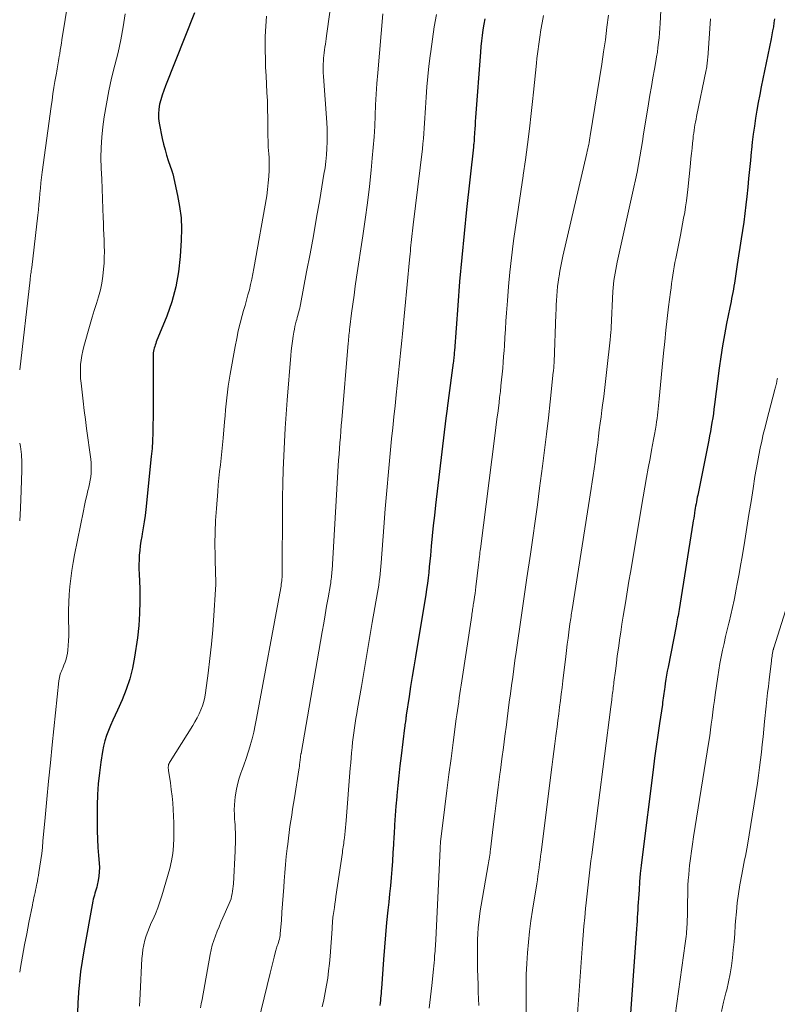
# Model space of a CAD drawing. Units: feet. Extents: x 1905000 to 1910026, y 510000 to 515000.
# Drawn here: x 1905000 to 1905124, y 511799 to 511960 of the extents above; entities that cross this region are included whole.
import ezdxf

# ---------------------------------------------------------------- set-up
doc = ezdxf.new("R2010")
doc.units = ezdxf.units.FT
doc.header["$LTSCALE"] = 100
doc.header["$MEASUREMENT"] = 0
doc.layers.add('CONTOUR INDEX', color=32, linetype='Continuous', lineweight=25)
doc.layers.add('CONTOUR INTERMEDIATE', color=40, linetype='Continuous', lineweight=15)

msp = doc.modelspace()

# ---------------------------------------------------------------- linework, layer by layer
at = {"layer": 'CONTOUR INDEX', "flags": 128}
for points, elevation in [([(1905028.57, 511961.38), (1905023.83, 511949.45), (1905023.55, 511948.71), (1905023.29, 511947.96), (1905023.06, 511947.2), (1905022.85, 511946.44), (1905022.71, 511945.67), (1905022.64, 511944.89), (1905022.67, 511944.12), (1905022.78, 511943.34), (1905023.29, 511940.84), (1905023.5, 511939.93), (1905023.73, 511939.02), (1905023.99, 511938.13), (1905024.27, 511937.24), (1905024.83, 511935.6), (1905024.85, 511935.54), (1905024.88, 511935.47), (1905024.9, 511935.4), (1905024.92, 511935.33), (1905024.94, 511935.27), (1905024.96, 511935.2), (1905024.98, 511935.13), (1905025, 511935.06), (1905025.79, 511931.57), (1905026.12, 511929.75), (1905026.34, 511927.92), (1905026.41, 511926.08), (1905026.38, 511924.23), (1905026.22, 511921.58), (1905025.95, 511919.08), (1905025.51, 511916.61), (1905024.84, 511914.2), (1905024.01, 511911.82), (1905022.31, 511907.62), (1905022.21, 511907.37), (1905022.12, 511907.12), (1905022.04, 511906.88), (1905021.96, 511906.62), (1905021.9, 511906.37), (1905021.85, 511906.11), (1905021.82, 511905.85), (1905021.81, 511905.59), (1905021.78, 511899.18), (1905021.77, 511897.9), (1905021.77, 511896.62), (1905021.77, 511895.33), (1905021.76, 511894.05), (1905021.74, 511892.76), (1905021.69, 511891.48), (1905021.61, 511890.2), (1905021.49, 511888.92), (1905020.59, 511880.23), (1905020.48, 511879.24), (1905020.34, 511878.25), (1905020.18, 511877.26), (1905020.01, 511876.28), (1905019.92, 511875.81), (1905019.79, 511875.06), (1905019.68, 511874.31), (1905019.6, 511873.55), (1905019.53, 511872.79), (1905019.5, 511872.02), (1905019.47, 511871.26), (1905019.48, 511870.5), (1905019.5, 511869.74), (1905019.6, 511867.26), (1905019.63, 511865.27), (1905019.58, 511863.27), (1905019.43, 511861.29), (1905019.21, 511859.3), (1905018.77, 511856.14), (1905018.43, 511854.34), (1905018, 511852.57), (1905017.41, 511850.85), (1905016.73, 511849.16), (1905015.95, 511847.45), (1905015.57, 511846.63), (1905015.21, 511845.81), (1905014.85, 511844.98), (1905014.5, 511844.15), (1905014.19, 511843.31), (1905013.91, 511842.46), (1905013.7, 511841.59), (1905013.53, 511840.71), (1905013.25, 511838.97), (1905013.02, 511837.21), (1905012.83, 511835.44), (1905012.72, 511833.67), (1905012.67, 511831.89), (1905012.65, 511829.06), (1905012.66, 511827.72), (1905012.69, 511826.38), (1905012.77, 511825.04), (1905012.87, 511823.7), (1905012.97, 511822.46), (1905013.01, 511821.75), (1905013, 511821.04), (1905012.92, 511820.33), (1905012.81, 511819.63), (1905012.65, 511818.89), (1905012.58, 511818.56), (1905012.49, 511818.22), (1905012.39, 511817.89), (1905012.29, 511817.57), (1905012.19, 511817.24), (1905012.09, 511816.91), (1905012.01, 511816.57), (1905011.94, 511816.24), (1905010.46, 511808.14), (1905010.18, 511806.46), (1905009.94, 511804.77), (1905009.75, 511803.07), (1905009.6, 511801.37), (1905009.59, 511801.28), (1905009.5, 511799.62), (1905009.44, 511797.96)], 1060), ([(1905075.96, 511960.41), (1905075.79, 511959.51), (1905075.64, 511958.61), (1905075.51, 511957.7), (1905075.4, 511956.79), (1905075.3, 511955.88), (1905075.22, 511954.96), (1905074.44, 511944.29), (1905074.4, 511943.66), (1905074.36, 511943.04), (1905074.32, 511942.41), (1905074.28, 511941.79), (1905074.23, 511940.91), (1905074.22, 511940.73), (1905074.2, 511940.54), (1905074.19, 511940.36), (1905074.17, 511940.17), (1905074.15, 511939.99), (1905074.13, 511939.8), (1905074.11, 511939.62), (1905074.09, 511939.43), (1905072.97, 511929.25), (1905072.56, 511925.33), (1905072.18, 511921.41), (1905071.84, 511917.48), (1905071.53, 511913.55), (1905070.98, 511906.18), (1905070.96, 511905.93), (1905070.94, 511905.68), (1905070.92, 511905.43), (1905070.9, 511905.19), (1905070.87, 511904.94), (1905070.85, 511904.69), (1905070.82, 511904.45), (1905070.79, 511904.2), (1905069.96, 511898.04), (1905069.95, 511897.94), (1905069.94, 511897.85), (1905069.92, 511897.75), (1905069.91, 511897.66), (1905069.9, 511897.56), (1905069.89, 511897.47), (1905069.87, 511897.37), (1905069.86, 511897.28), (1905069.79, 511896.7), (1905069.74, 511896.32), (1905069.69, 511895.94), (1905069.65, 511895.56), (1905069.6, 511895.18), (1905067.91, 511880.96), (1905067.72, 511879.29), (1905067.54, 511877.61), (1905067.37, 511875.93), (1905067.21, 511874.25), (1905067.07, 511872.74), (1905066.99, 511871.82), (1905066.89, 511870.89), (1905066.79, 511869.97), (1905066.68, 511869.06), (1905066.57, 511868.14), (1905066.44, 511867.22), (1905066.3, 511866.31), (1905066.16, 511865.39), (1905064.62, 511856.18), (1905064.35, 511854.56), (1905064.09, 511852.94), (1905063.84, 511851.32), (1905063.59, 511849.7), (1905063.13, 511846.62), (1905063.12, 511846.54), (1905063.11, 511846.46), (1905063.09, 511846.38), (1905063.08, 511846.3), (1905063.06, 511846.14), (1905063.05, 511846.07), (1905062.98, 511845.58), (1905062.95, 511845.33), (1905062.91, 511845.08), (1905062.88, 511844.83), (1905062.85, 511844.59), (1905062.27, 511839.99), (1905062.08, 511838.37), (1905061.9, 511836.76), (1905061.73, 511835.13), (1905061.58, 511833.51), (1905061.57, 511833.32), (1905061.44, 511831.79), (1905061.33, 511830.27), (1905061.23, 511828.73), (1905061.14, 511827.2), (1905061.12, 511826.83), (1905061.04, 511825.49), (1905060.95, 511824.14), (1905060.86, 511822.8), (1905060.76, 511821.45), (1905060.65, 511820.11), (1905060.53, 511818.77), (1905060.4, 511817.43), (1905060.26, 511816.08), (1905060.12, 511814.77), (1905059.92, 511812.76), (1905059.73, 511810.76), (1905059.56, 511808.76), (1905059.41, 511806.75), (1905059.08, 511801.97), (1905059.05, 511801.58), (1905059.02, 511801.18), (1905058.98, 511800.79), (1905058.94, 511800.4), (1905058.9, 511800.01), (1905058.85, 511799.62), (1905058.79, 511799.23)], 1040), ([(1905123.27, 511960.41), (1905123.17, 511959.75), (1905123.07, 511959.1), (1905122.95, 511958.44), (1905122.83, 511957.79), (1905122.7, 511957.14), (1905121.1, 511949.31), (1905120.85, 511948.03), (1905120.61, 511946.75), (1905120.38, 511945.46), (1905120.16, 511944.17), (1905119.97, 511942.87), (1905119.79, 511941.58), (1905119.63, 511940.28), (1905119.49, 511938.98), (1905119.46, 511938.69), (1905119.32, 511937.24), (1905119.18, 511935.79), (1905119.03, 511934.34), (1905118.89, 511932.89), (1905118.74, 511931.39), (1905118.59, 511930), (1905118.43, 511928.6), (1905118.24, 511927.21), (1905118.03, 511925.83), (1905117.82, 511924.44), (1905117.6, 511923.05), (1905117.39, 511921.67), (1905117.18, 511920.28), (1905116.71, 511917.22), (1905116.62, 511916.72), (1905116.54, 511916.22), (1905116.45, 511915.72), (1905116.35, 511915.22), (1905116.26, 511914.72), (1905116.16, 511914.23), (1905116.06, 511913.73), (1905115.96, 511913.23), (1905115.42, 511910.61), (1905115.07, 511908.8), (1905114.75, 511906.98), (1905114.47, 511905.16), (1905114.22, 511903.33), (1905113.47, 511897.4), (1905113.37, 511896.66), (1905113.27, 511895.93), (1905113.16, 511895.2), (1905113.04, 511894.47), (1905112.91, 511893.74), (1905112.79, 511893.01), (1905112.65, 511892.28), (1905112.51, 511891.56), (1905110.71, 511882.59), (1905110.64, 511882.24), (1905110.57, 511881.88), (1905110.5, 511881.52), (1905110.44, 511881.16), (1905110.38, 511880.8), (1905110.32, 511880.45), (1905110.26, 511880.09), (1905110.2, 511879.73), (1905110.19, 511879.63), (1905110.13, 511879.22), (1905110.06, 511878.82), (1905110, 511878.41), (1905109.93, 511878), (1905107.68, 511863.92), (1905107.62, 511863.58), (1905107.56, 511863.24), (1905107.5, 511862.9), (1905107.44, 511862.56), (1905107.38, 511862.22), (1905107.31, 511861.88), (1905107.25, 511861.54), (1905107.18, 511861.21), (1905105.87, 511854.46), (1905105.74, 511853.81), (1905105.63, 511853.16), (1905105.52, 511852.5), (1905105.42, 511851.84), (1905105.33, 511851.24), (1905105.28, 511850.88), (1905105.23, 511850.52), (1905105.18, 511850.16), (1905105.14, 511849.8), (1905105.09, 511849.44), (1905105.04, 511849.09), (1905104.99, 511848.73), (1905104.94, 511848.37), (1905104.48, 511845.3), (1905104.2, 511843.4), (1905103.93, 511841.51), (1905103.68, 511839.61), (1905103.43, 511837.71), (1905101.63, 511823.42), (1905101.48, 511822.09), (1905101.34, 511820.76), (1905101.23, 511819.44), (1905101.13, 511818.11), (1905101.03, 511816.67), (1905100.99, 511816.06), (1905100.96, 511815.44), (1905100.92, 511814.83), (1905100.89, 511814.22), (1905100.85, 511813.6), (1905100.82, 511812.99), (1905100.78, 511812.37), (1905100.73, 511811.76), (1905098.96, 511787.16)], 1020)]:
    msp.add_lwpolyline(points, dxfattribs=dict(at, elevation=elevation))
at = {"layer": 'CONTOUR INTERMEDIATE', "flags": 128}
for points, elevation in [([(1905008.5, 511967.01), (1905006.9, 511957), (1905006.81, 511956.43), (1905006.72, 511955.85), (1905006.63, 511955.28), (1905006.53, 511954.71), (1905006.45, 511954.25), (1905006.4, 511953.91), (1905006.34, 511953.57), (1905006.28, 511953.23), (1905006.23, 511952.89), (1905006.17, 511952.56), (1905006.11, 511952.22), (1905006.05, 511951.88), (1905006, 511951.54), (1905005.76, 511950.18), (1905005.59, 511949.17), (1905005.43, 511948.15), (1905005.28, 511947.13), (1905005.13, 511946.11), (1905003.67, 511935.38), (1905003.56, 511934.51), (1905003.46, 511933.63), (1905003.37, 511932.75), (1905003.3, 511931.86), (1905003.22, 511930.98), (1905003.14, 511930.1), (1905003.05, 511929.22), (1905002.96, 511928.34), (1905001.96, 511919.77), (1905001.93, 511919.52), (1905001.89, 511919.27), (1905001.86, 511919.02), (1905001.82, 511918.77), (1905001.79, 511918.52), (1905001.75, 511918.27), (1905001.72, 511918.02), (1905001.69, 511917.76), (1905000, 511903.07)], 1068), ([(1905051.23, 511965.78), (1905050.11, 511957.62), (1905050.05, 511957.16), (1905049.98, 511956.71), (1905049.91, 511956.25), (1905049.83, 511955.79), (1905049.76, 511955.34), (1905049.7, 511954.88), (1905049.65, 511954.42), (1905049.62, 511953.96), (1905049.6, 511953.59), (1905049.58, 511952.94), (1905049.57, 511952.29), (1905049.58, 511951.64), (1905049.62, 511950.99), (1905050.13, 511943.48), (1905050.19, 511942.42), (1905050.22, 511941.36), (1905050.2, 511940.29), (1905050.17, 511939.23), (1905050.09, 511938.17), (1905049.99, 511937.12), (1905049.86, 511936.06), (1905049.69, 511935.01), (1905048.99, 511930.89), (1905048.47, 511927.93), (1905047.95, 511924.97), (1905047.41, 511922), (1905046.85, 511919.05), (1905045.85, 511913.75), (1905045.79, 511913.44), (1905045.72, 511913.14), (1905045.65, 511912.83), (1905045.58, 511912.53), (1905045.49, 511912.22), (1905045.41, 511911.92), (1905045.33, 511911.62), (1905045.25, 511911.31), (1905045.17, 511911.03), (1905045.05, 511910.59), (1905044.94, 511910.14), (1905044.85, 511909.69), (1905044.77, 511909.24), (1905044.66, 511908.56), (1905044.54, 511907.77), (1905044.43, 511906.98), (1905044.35, 511906.18), (1905044.27, 511905.38), (1905043.68, 511898.1), (1905043.51, 511895.83), (1905043.36, 511893.56), (1905043.23, 511891.29), (1905043.11, 511889.02), (1905043.03, 511886.75), (1905042.96, 511884.47), (1905042.92, 511882.2), (1905042.9, 511879.92), (1905042.86, 511870.55), (1905042.86, 511870.32), (1905042.86, 511870.08), (1905042.86, 511869.85), (1905042.86, 511869.62), (1905042.85, 511869.38), (1905042.84, 511869.15), (1905042.82, 511868.91), (1905042.8, 511868.68), (1905042.79, 511868.58), (1905042.75, 511868.3), (1905042.71, 511868.02), (1905042.67, 511867.73), (1905042.62, 511867.45), (1905038.68, 511846.1), (1905038.46, 511844.99), (1905038.22, 511843.89), (1905037.94, 511842.79), (1905037.64, 511841.7), (1905037.63, 511841.66), (1905037.31, 511840.6), (1905036.97, 511839.54), (1905036.61, 511838.48), (1905036.23, 511837.44), (1905036.18, 511837.32), (1905035.85, 511836.33), (1905035.56, 511835.32), (1905035.35, 511834.3), (1905035.2, 511833.26), (1905035.13, 511832.73), (1905035.07, 511831.95), (1905035.03, 511831.17), (1905035.05, 511830.39), (1905035.09, 511829.61), (1905035.12, 511829.26), (1905035.16, 511828.66), (1905035.2, 511828.05), (1905035.22, 511827.45), (1905035.23, 511826.84), (1905035.24, 511826.24), (1905035.23, 511825.63), (1905035.21, 511825.02), (1905035.18, 511824.42), (1905034.89, 511819.11), (1905034.86, 511818.7), (1905034.82, 511818.28), (1905034.76, 511817.87), (1905034.7, 511817.46), (1905034.61, 511817.05), (1905034.51, 511816.65), (1905034.37, 511816.26), (1905034.22, 511815.87), (1905033.19, 511813.55), (1905032.87, 511812.82), (1905032.55, 511812.08), (1905032.25, 511811.34), (1905031.95, 511810.59), (1905031.68, 511809.84), (1905031.44, 511809.08), (1905031.25, 511808.31), (1905031.08, 511807.53), (1905029.77, 511800.17), (1905029.65, 511799.49), (1905029.53, 511798.81)], 1052), ([(1905104.74, 511962.85), (1905104.59, 511959.65), (1905104.54, 511958.87), (1905104.49, 511958.08), (1905104.41, 511957.3), (1905104.33, 511956.52), (1905104.23, 511955.75), (1905104.13, 511954.97), (1905104, 511954.19), (1905103.87, 511953.42), (1905103.64, 511952.16), (1905103.39, 511950.75), (1905103.15, 511949.35), (1905102.91, 511947.94), (1905102.68, 511946.54), (1905102.08, 511942.87), (1905101.88, 511941.62), (1905101.68, 511940.37), (1905101.47, 511939.12), (1905101.26, 511937.87), (1905101.04, 511936.62), (1905100.81, 511935.37), (1905100.55, 511934.13), (1905100.29, 511932.89), (1905097.57, 511920.65), (1905097.44, 511920.06), (1905097.32, 511919.47), (1905097.22, 511918.87), (1905097.12, 511918.27), (1905097.03, 511917.67), (1905096.96, 511917.07), (1905096.91, 511916.47), (1905096.87, 511915.87), (1905096.59, 511910), (1905096.59, 511909.87), (1905096.58, 511909.74), (1905096.57, 511909.62), (1905096.56, 511909.49), (1905096.55, 511909.36), (1905096.54, 511909.24), (1905096.53, 511909.11), (1905096.52, 511908.98), (1905096.5, 511908.81), (1905096.48, 511908.59), (1905096.46, 511908.38), (1905096.43, 511908.17), (1905096.41, 511907.95), (1905095.88, 511903.12), (1905095.71, 511901.65), (1905095.54, 511900.19), (1905095.36, 511898.73), (1905095.17, 511897.27), (1905095.07, 511896.48), (1905094.93, 511895.41), (1905094.79, 511894.35), (1905094.65, 511893.28), (1905094.52, 511892.22), (1905094.38, 511891.15), (1905094.24, 511890.09), (1905094.1, 511889.02), (1905093.96, 511887.96), (1905093.81, 511886.88), (1905093.66, 511885.81), (1905093.5, 511884.75), (1905093.33, 511883.68), (1905090.21, 511863.91), (1905090.17, 511863.62), (1905090.12, 511863.33), (1905090.07, 511863.03), (1905090.03, 511862.74), (1905089.98, 511862.45), (1905089.94, 511862.15), (1905089.9, 511861.86), (1905089.86, 511861.57), (1905089.67, 511860.19), (1905089.54, 511859.2), (1905089.42, 511858.22), (1905089.3, 511857.23), (1905089.18, 511856.24), (1905088.7, 511852.25), (1905088.57, 511851.17), (1905088.44, 511850.1), (1905088.3, 511849.02), (1905088.17, 511847.94), (1905088.03, 511846.87), (1905087.9, 511845.79), (1905087.76, 511844.72), (1905087.61, 511843.64), (1905087.56, 511843.25), (1905087.39, 511841.98), (1905087.23, 511840.71), (1905087.06, 511839.44), (1905086.9, 511838.17), (1905085.15, 511824.26), (1905085.07, 511823.62), (1905084.98, 511822.97), (1905084.9, 511822.33), (1905084.81, 511821.69), (1905084.72, 511821.04), (1905084.62, 511820.4), (1905084.53, 511819.76), (1905084.42, 511819.11), (1905083.73, 511814.79), (1905083.47, 511813.05), (1905083.25, 511811.31), (1905083.07, 511809.56), (1905082.92, 511807.81), (1905082.81, 511806.06), (1905082.73, 511804.3), (1905082.69, 511802.55), (1905082.68, 511800.79), (1905082.69, 511797.14)], 1028), ([(1905017.22, 511961.22), (1905016.9, 511959.1), (1905016.53, 511956.99), (1905016.06, 511954.9), (1905015.54, 511952.82), (1905015.01, 511950.73), (1905014.54, 511948.64), (1905014.15, 511946.53), (1905013.81, 511944.41), (1905013.59, 511942.77), (1905013.4, 511941.09), (1905013.28, 511939.41), (1905013.26, 511937.72), (1905013.3, 511936.03), (1905013.3, 511935.93), (1905013.39, 511934.29), (1905013.46, 511932.65), (1905013.53, 511931.01), (1905013.58, 511929.37), (1905013.63, 511927.95), (1905013.66, 511927.02), (1905013.7, 511926.09), (1905013.74, 511925.16), (1905013.78, 511924.23), (1905013.82, 511923.3), (1905013.83, 511922.37), (1905013.81, 511921.44), (1905013.77, 511920.51), (1905013.71, 511919.52), (1905013.6, 511918.37), (1905013.43, 511917.23), (1905013.18, 511916.11), (1905012.87, 511914.99), (1905012.52, 511913.88), (1905012.18, 511912.77), (1905011.85, 511911.66), (1905011.53, 511910.54), (1905010.48, 511906.9), (1905010.3, 511906.16), (1905010.14, 511905.42), (1905010.03, 511904.66), (1905009.95, 511903.91), (1905009.92, 511903.15), (1905009.92, 511902.39), (1905009.95, 511901.63), (1905010.02, 511900.87), (1905010.19, 511899.41), (1905010.37, 511897.93), (1905010.55, 511896.44), (1905010.74, 511894.96), (1905010.93, 511893.47), (1905011.59, 511888.45), (1905011.65, 511887.88), (1905011.68, 511887.31), (1905011.68, 511886.73), (1905011.65, 511886.16), (1905011.59, 511885.59), (1905011.51, 511885.02), (1905011.4, 511884.46), (1905011.28, 511883.9), (1905011.15, 511883.36), (1905010.95, 511882.54), (1905010.76, 511881.71), (1905010.58, 511880.88), (1905010.41, 511880.05), (1905008.97, 511872.85), (1905008.74, 511871.57), (1905008.53, 511870.28), (1905008.35, 511868.98), (1905008.21, 511867.68), (1905008.1, 511866.38), (1905008.02, 511865.08), (1905007.99, 511863.77), (1905007.98, 511862.47), (1905008.01, 511860.35), (1905008.01, 511859.58), (1905007.98, 511858.81), (1905007.93, 511858.05), (1905007.85, 511857.28), (1905007.79, 511856.8), (1905007.71, 511856.28), (1905007.59, 511855.78), (1905007.42, 511855.29), (1905007.23, 511854.8), (1905007.02, 511854.34), (1905006.91, 511854.09), (1905006.81, 511853.84), (1905006.71, 511853.59), (1905006.62, 511853.33), (1905006.55, 511853.07), (1905006.49, 511852.8), (1905006.44, 511852.54), (1905006.4, 511852.27), (1905005.32, 511841.79), (1905005.02, 511838.83), (1905004.72, 511835.87), (1905004.44, 511832.9), (1905004.16, 511829.94), (1905003.8, 511826.05), (1905003.7, 511825.03), (1905003.59, 511824.02), (1905003.45, 511823.01), (1905003.31, 511822), (1905003.15, 511820.95), (1905003.07, 511820.47), (1905002.98, 511819.99), (1905002.89, 511819.51), (1905002.79, 511819.03), (1905002.76, 511818.9), (1905002.67, 511818.49), (1905002.58, 511818.08), (1905002.5, 511817.67), (1905002.41, 511817.26), (1905002.32, 511816.85), (1905002.24, 511816.44), (1905002.15, 511816.03), (1905002.07, 511815.61), (1905001.51, 511812.77), (1905001.15, 511810.93), (1905000.8, 511809.1), (1905000.46, 511807.26), (1905000.13, 511805.42), (1905000, 511804.65)], 1064), ([(1905040.28, 511960.86), (1905040.17, 511959.19), (1905040.11, 511957.53), (1905040.1, 511955.86), (1905040.1, 511955.24), (1905040.12, 511953.87), (1905040.16, 511952.49), (1905040.23, 511951.12), (1905040.3, 511949.74), (1905040.38, 511948.37), (1905040.44, 511946.99), (1905040.48, 511945.62), (1905040.51, 511944.24), (1905040.54, 511941.15), (1905040.55, 511940.59), (1905040.57, 511940.03), (1905040.6, 511939.46), (1905040.65, 511938.9), (1905040.69, 511938.34), (1905040.71, 511937.78), (1905040.73, 511937.21), (1905040.73, 511936.65), (1905040.71, 511935.68), (1905040.68, 511934.63), (1905040.6, 511933.59), (1905040.48, 511932.55), (1905040.33, 511931.51), (1905038.25, 511919.6), (1905038.09, 511918.73), (1905037.91, 511917.87), (1905037.71, 511917.01), (1905037.5, 511916.15), (1905037.27, 511915.3), (1905037.04, 511914.45), (1905036.8, 511913.59), (1905036.57, 511912.74), (1905036.34, 511911.95), (1905036.01, 511910.7), (1905035.7, 511909.44), (1905035.43, 511908.17), (1905035.18, 511906.9), (1905034.35, 511902.33), (1905034.19, 511901.37), (1905034.05, 511900.4), (1905033.92, 511899.43), (1905033.82, 511898.47), (1905033.72, 511897.49), (1905033.63, 511896.52), (1905033.54, 511895.55), (1905033.46, 511894.58), (1905033.22, 511891.89), (1905033.12, 511890.8), (1905033.02, 511889.71), (1905032.9, 511888.62), (1905032.77, 511887.53), (1905032.64, 511886.44), (1905032.53, 511885.35), (1905032.42, 511884.26), (1905032.33, 511883.17), (1905032.11, 511880.4), (1905031.99, 511878.47), (1905031.91, 511876.54), (1905031.89, 511874.61), (1905031.92, 511872.68), (1905032, 511869.35), (1905032.01, 511869.08), (1905032.01, 511868.81), (1905032.02, 511868.54), (1905032.02, 511868.27), (1905032.02, 511868), (1905032.01, 511867.73), (1905032, 511867.46), (1905031.98, 511867.19), (1905031.7, 511862.94), (1905031.52, 511860.58), (1905031.31, 511858.22), (1905031.05, 511855.88), (1905030.76, 511853.53), (1905030.34, 511850.28), (1905030.21, 511849.57), (1905030.05, 511848.87), (1905029.84, 511848.18), (1905029.59, 511847.5), (1905029.29, 511846.84), (1905028.97, 511846.19), (1905028.62, 511845.56), (1905028.25, 511844.93), (1905024.55, 511839.1), (1905024.45, 511838.93), (1905024.38, 511838.75), (1905024.32, 511838.56), (1905024.29, 511838.37), (1905024.27, 511838.17), (1905024.27, 511837.97), (1905024.28, 511837.78), (1905024.3, 511837.58), (1905024.61, 511835.57), (1905024.75, 511834.49), (1905024.88, 511833.42), (1905024.98, 511832.33), (1905025.07, 511831.25), (1905025.12, 511830.16), (1905025.16, 511829.08), (1905025.18, 511827.99), (1905025.19, 511826.9), (1905025.19, 511826.56), (1905025.14, 511825.31), (1905025.01, 511824.06), (1905024.78, 511822.84), (1905024.49, 511821.62), (1905023.2, 511817.14), (1905022.89, 511816.14), (1905022.55, 511815.15), (1905022.15, 511814.18), (1905021.73, 511813.23), (1905021.48, 511812.7), (1905021.18, 511812.01), (1905020.9, 511811.31), (1905020.66, 511810.59), (1905020.45, 511809.86), (1905020.27, 511809.12), (1905020.13, 511808.38), (1905020.04, 511807.63), (1905019.97, 511806.88), (1905019.67, 511801.1), (1905019.57, 511799.08)], 1056), ([(1905059.3, 511961.24), (1905058.47, 511951.56), (1905058.33, 511949.82), (1905058.21, 511948.08), (1905058.12, 511946.34), (1905058.05, 511944.59), (1905057.97, 511942.85), (1905057.87, 511941.11), (1905057.74, 511939.37), (1905057.58, 511937.63), (1905057.4, 511935.71), (1905057.11, 511933.02), (1905056.8, 511930.33), (1905056.44, 511927.65), (1905056.05, 511924.97), (1905055.02, 511918.2), (1905054.8, 511916.73), (1905054.59, 511915.26), (1905054.39, 511913.79), (1905054.2, 511912.32), (1905053.92, 511910.03), (1905053.88, 511909.71), (1905053.84, 511909.38), (1905053.81, 511909.05), (1905053.77, 511908.72), (1905053.74, 511908.39), (1905053.71, 511908.06), (1905053.69, 511907.73), (1905053.66, 511907.4), (1905052.59, 511894.89), (1905052.51, 511893.95), (1905052.43, 511893.02), (1905052.36, 511892.08), (1905052.28, 511891.14), (1905052.21, 511890.2), (1905052.15, 511889.26), (1905052.08, 511888.32), (1905052.03, 511887.39), (1905051, 511870.35), (1905050.98, 511870.05), (1905050.96, 511869.76), (1905050.93, 511869.46), (1905050.9, 511869.17), (1905050.86, 511868.87), (1905050.82, 511868.58), (1905050.78, 511868.28), (1905050.73, 511867.99), (1905050.35, 511865.81), (1905050.12, 511864.43), (1905049.88, 511863.04), (1905049.64, 511861.66), (1905049.4, 511860.28), (1905045.94, 511840.4), (1905045.92, 511840.32), (1905045.91, 511840.23), (1905045.9, 511840.14), (1905045.88, 511840.05), (1905045.87, 511839.97), (1905045.86, 511839.88), (1905045.85, 511839.79), (1905045.84, 511839.7), (1905045.83, 511839.6), (1905045.82, 511839.51), (1905045.81, 511839.42), (1905045.8, 511839.33), (1905045.75, 511838.9), (1905045.71, 511838.6), (1905045.67, 511838.29), (1905045.63, 511837.99), (1905045.59, 511837.69), (1905044.87, 511833.15), (1905044.72, 511832.2), (1905044.57, 511831.26), (1905044.42, 511830.32), (1905044.27, 511829.37), (1905044.13, 511828.43), (1905044, 511827.49), (1905043.88, 511826.54), (1905043.76, 511825.59), (1905043.67, 511824.86), (1905043.53, 511823.55), (1905043.4, 511822.23), (1905043.29, 511820.91), (1905043.19, 511819.6), (1905043.12, 511818.57), (1905043.03, 511817.2), (1905042.94, 511815.83), (1905042.83, 511814.46), (1905042.73, 511813.09), (1905042.56, 511810.99), (1905042.53, 511810.67), (1905042.48, 511810.36), (1905042.41, 511810.06), (1905042.33, 511809.75), (1905042.26, 511809.52), (1905042.2, 511809.33), (1905042.13, 511809.15), (1905042.07, 511808.96), (1905042, 511808.78), (1905041.93, 511808.6), (1905041.87, 511808.41), (1905041.81, 511808.22), (1905041.76, 511808.03), (1905041.55, 511807.1), (1905041.39, 511806.45), (1905041.24, 511805.8), (1905041.08, 511805.14), (1905040.92, 511804.49), (1905038.93, 511796.44)], 1048), ([(1905068.07, 511961.13), (1905067.7, 511959.11), (1905067.39, 511957.09), (1905067.11, 511955.06), (1905067.03, 511954.36), (1905066.83, 511952.67), (1905066.65, 511950.98), (1905066.51, 511949.28), (1905066.39, 511947.59), (1905066.28, 511945.86), (1905066.22, 511945.03), (1905066.17, 511944.19), (1905066.11, 511943.35), (1905066.06, 511942.52), (1905066, 511941.68), (1905065.92, 511940.84), (1905065.84, 511940.01), (1905065.75, 511939.17), (1905064.26, 511926.74), (1905064.2, 511926.26), (1905064.14, 511925.79), (1905064.08, 511925.32), (1905064.03, 511924.84), (1905063.97, 511924.36), (1905063.92, 511923.89), (1905063.88, 511923.42), (1905063.83, 511922.94), (1905063.79, 511922.47), (1905063.75, 511921.99), (1905063.71, 511921.52), (1905063.66, 511921.04), (1905062.52, 511908.93), (1905062.42, 511907.87), (1905062.31, 511906.82), (1905062.21, 511905.76), (1905062.1, 511904.71), (1905061.99, 511903.65), (1905061.88, 511902.6), (1905061.76, 511901.55), (1905061.65, 511900.49), (1905061.49, 511899), (1905061.3, 511897.2), (1905061.11, 511895.4), (1905060.92, 511893.6), (1905060.74, 511891.8), (1905060.5, 511889.39), (1905060.22, 511886.38), (1905059.94, 511883.37), (1905059.69, 511880.36), (1905059.45, 511877.35), (1905059.02, 511871.54), (1905058.97, 511870.93), (1905058.91, 511870.33), (1905058.85, 511869.72), (1905058.79, 511869.11), (1905058.71, 511868.51), (1905058.63, 511867.9), (1905058.54, 511867.3), (1905058.44, 511866.69), (1905057.58, 511861.76), (1905057.13, 511859.15), (1905056.68, 511856.55), (1905056.23, 511853.94), (1905055.79, 511851.33), (1905055.17, 511847.68), (1905055.04, 511846.9), (1905054.91, 511846.12), (1905054.79, 511845.34), (1905054.68, 511844.56), (1905054.57, 511843.78), (1905054.47, 511842.99), (1905054.37, 511842.21), (1905054.29, 511841.43), (1905054.28, 511841.34), (1905054.2, 511840.5), (1905054.12, 511839.67), (1905054.05, 511838.84), (1905053.98, 511838.01), (1905053.32, 511829.42), (1905053.27, 511828.85), (1905053.21, 511828.27), (1905053.16, 511827.7), (1905053.09, 511827.13), (1905053.03, 511826.58), (1905052.99, 511826.29), (1905052.95, 511825.99), (1905052.91, 511825.7), (1905052.87, 511825.41), (1905052.82, 511825.11), (1905052.78, 511824.82), (1905052.73, 511824.53), (1905052.69, 511824.23), (1905051.64, 511817.03), (1905051.55, 511816.42), (1905051.46, 511815.81), (1905051.38, 511815.2), (1905051.29, 511814.59), (1905051.19, 511813.89), (1905051.16, 511813.62), (1905051.13, 511813.36), (1905051.1, 511813.09), (1905051.08, 511812.83), (1905051.06, 511812.56), (1905051.04, 511812.29), (1905051.02, 511812.02), (1905051, 511811.76), (1905050.68, 511807.27), (1905050.58, 511806.08), (1905050.45, 511804.89), (1905050.29, 511803.7), (1905050.1, 511802.51), (1905049.88, 511801.33), (1905049.64, 511800.15), (1905049.37, 511798.98)], 1044), ([(1905085.54, 511960.94), (1905085.32, 511959.78), (1905085.11, 511958.61), (1905084.92, 511957.44), (1905084.75, 511956.27), (1905084.6, 511955.09), (1905084.46, 511953.92), (1905084.38, 511953.14), (1905084.22, 511951.58), (1905084.05, 511950.01), (1905083.89, 511948.45), (1905083.73, 511946.88), (1905083.53, 511944.95), (1905083.25, 511942.42), (1905082.94, 511939.89), (1905082.59, 511937.37), (1905082.22, 511934.86), (1905082.21, 511934.77), (1905081.81, 511932.22), (1905081.43, 511929.66), (1905081.06, 511927.1), (1905080.71, 511924.54), (1905080.59, 511923.69), (1905080.3, 511921.36), (1905080.03, 511919.03), (1905079.82, 511916.7), (1905079.63, 511914.36), (1905079.49, 511912.38), (1905079.4, 511911.03), (1905079.31, 511909.69), (1905079.22, 511908.34), (1905079.14, 511906.99), (1905079.09, 511906.21), (1905079.02, 511905.26), (1905078.95, 511904.3), (1905078.87, 511903.34), (1905078.79, 511902.38), (1905078.69, 511901.43), (1905078.59, 511900.47), (1905078.49, 511899.52), (1905078.37, 511898.56), (1905078.28, 511897.75), (1905078.11, 511896.39), (1905077.94, 511895.02), (1905077.77, 511893.66), (1905077.6, 511892.3), (1905075.24, 511873.84), (1905075.2, 511873.52), (1905075.16, 511873.21), (1905075.12, 511872.89), (1905075.08, 511872.57), (1905075.04, 511872.17), (1905075.02, 511872.05), (1905075.01, 511871.94), (1905075, 511871.82), (1905074.98, 511871.7), (1905074.97, 511871.58), (1905074.96, 511871.47), (1905074.94, 511871.35), (1905074.93, 511871.23), (1905074.49, 511867.6), (1905074.42, 511867.07), (1905074.35, 511866.53), (1905074.28, 511866), (1905074.2, 511865.47), (1905074.11, 511864.9), (1905074.07, 511864.65), (1905074.04, 511864.4), (1905074, 511864.16), (1905073.96, 511863.91), (1905073.92, 511863.67), (1905073.88, 511863.42), (1905073.84, 511863.17), (1905073.81, 511862.93), (1905072.09, 511851.57), (1905071.99, 511850.88), (1905071.89, 511850.18), (1905071.79, 511849.49), (1905071.69, 511848.8), (1905071.59, 511848.1), (1905071.49, 511847.41), (1905071.39, 511846.72), (1905071.3, 511846.02), (1905070.78, 511842.17), (1905070.43, 511839.55), (1905070.09, 511836.93), (1905069.76, 511834.31), (1905069.44, 511831.69), (1905068.74, 511825.97), (1905068.72, 511825.82), (1905068.71, 511825.68), (1905068.69, 511825.53), (1905068.68, 511825.38), (1905068.67, 511825.23), (1905068.66, 511825.08), (1905068.65, 511824.93), (1905068.64, 511824.79), (1905067.95, 511809.92), (1905067.93, 511809.65), (1905067.92, 511809.38), (1905067.9, 511809.11), (1905067.88, 511808.84), (1905067.86, 511808.57), (1905067.84, 511808.3), (1905067.82, 511808.03), (1905067.8, 511807.76), (1905067.76, 511807.25), (1905067.71, 511806.72), (1905067.66, 511806.2), (1905067.61, 511805.67), (1905067.56, 511805.15), (1905067.28, 511802.5), (1905067.07, 511800.65), (1905066.86, 511798.8)], 1036), ([(1905096.13, 511961.03), (1905095.9, 511959.02), (1905095.64, 511957), (1905095.35, 511955), (1905095.05, 511952.99), (1905093.18, 511941.32), (1905093.12, 511940.96), (1905093.06, 511940.6), (1905092.99, 511940.23), (1905092.92, 511939.87), (1905092.84, 511939.51), (1905092.76, 511939.16), (1905092.69, 511938.8), (1905092.6, 511938.44), (1905088.71, 511921.65), (1905088.53, 511920.83), (1905088.36, 511920), (1905088.21, 511919.17), (1905088.07, 511918.34), (1905088.04, 511918.15), (1905087.93, 511917.41), (1905087.84, 511916.66), (1905087.76, 511915.91), (1905087.71, 511915.16), (1905087.66, 511914.41), (1905087.62, 511913.66), (1905087.58, 511912.91), (1905087.55, 511912.16), (1905087.26, 511904.3), (1905087.25, 511904.1), (1905087.24, 511903.89), (1905087.23, 511903.69), (1905087.22, 511903.48), (1905087.2, 511903.27), (1905087.18, 511903.07), (1905087.17, 511902.86), (1905087.14, 511902.66), (1905086.62, 511897.82), (1905086.33, 511895.2), (1905086.02, 511892.57), (1905085.7, 511889.95), (1905085.37, 511887.33), (1905084.9, 511883.72), (1905084.54, 511881.02), (1905084.17, 511878.33), (1905083.79, 511875.63), (1905083.4, 511872.94), (1905082.83, 511869.09), (1905082.71, 511868.32), (1905082.6, 511867.56), (1905082.49, 511866.79), (1905082.37, 511866.03), (1905082.26, 511865.26), (1905082.15, 511864.5), (1905082.03, 511863.73), (1905081.92, 511862.97), (1905081.07, 511856.94), (1905080.87, 511855.58), (1905080.68, 511854.21), (1905080.5, 511852.85), (1905080.31, 511851.48), (1905080.13, 511850.12), (1905079.95, 511848.75), (1905079.77, 511847.39), (1905079.59, 511846.02), (1905079.47, 511845.06), (1905079.23, 511843.21), (1905078.99, 511841.36), (1905078.75, 511839.52), (1905078.51, 511837.67), (1905078.42, 511837), (1905078.15, 511834.84), (1905077.87, 511832.69), (1905077.6, 511830.54), (1905077.34, 511828.39), (1905076.88, 511824.71), (1905076.85, 511824.39), (1905076.8, 511824.08), (1905076.76, 511823.77), (1905076.71, 511823.45), (1905076.67, 511823.14), (1905076.62, 511822.83), (1905076.56, 511822.52), (1905076.51, 511822.21), (1905075.34, 511815.63), (1905075.19, 511814.7), (1905075.06, 511813.77), (1905074.95, 511812.83), (1905074.87, 511811.89), (1905074.8, 511810.94), (1905074.76, 511810), (1905074.74, 511809.05), (1905074.74, 511808.11), (1905074.76, 511806.39), (1905074.78, 511805.14), (1905074.8, 511803.89), (1905074.84, 511802.65), (1905074.87, 511801.4), (1905074.95, 511799.22)], 1032), ([(1905112.78, 511960.43), (1905112.35, 511954.05), (1905112.33, 511953.8), (1905112.31, 511953.55), (1905112.28, 511953.3), (1905112.25, 511953.05), (1905112.22, 511952.8), (1905112.18, 511952.55), (1905112.13, 511952.3), (1905112.09, 511952.05), (1905110.53, 511944.43), (1905110.44, 511943.99), (1905110.35, 511943.54), (1905110.27, 511943.1), (1905110.19, 511942.65), (1905110.12, 511942.2), (1905110.06, 511941.75), (1905110, 511941.3), (1905109.95, 511940.85), (1905109.88, 511940.09), (1905109.79, 511939.26), (1905109.71, 511938.43), (1905109.62, 511937.59), (1905109.54, 511936.76), (1905109.11, 511932.54), (1905109, 511931.6), (1905108.88, 511930.66), (1905108.74, 511929.72), (1905108.59, 511928.79), (1905108.42, 511927.86), (1905108.25, 511926.93), (1905108.07, 511926), (1905107.89, 511925.07), (1905107.13, 511921.27), (1905107, 511920.59), (1905106.87, 511919.9), (1905106.76, 511919.22), (1905106.65, 511918.53), (1905106.55, 511917.84), (1905106.45, 511917.15), (1905106.36, 511916.46), (1905106.27, 511915.77), (1905105.97, 511913.36), (1905105.75, 511911.47), (1905105.53, 511909.57), (1905105.33, 511907.67), (1905105.15, 511905.77), (1905104.43, 511898.3), (1905104.38, 511897.76), (1905104.32, 511897.23), (1905104.27, 511896.7), (1905104.21, 511896.16), (1905104.15, 511895.63), (1905104.08, 511895.1), (1905104, 511894.57), (1905103.91, 511894.04), (1905103.8, 511893.38), (1905103.65, 511892.52), (1905103.5, 511891.66), (1905103.35, 511890.81), (1905103.19, 511889.95), (1905102.93, 511888.56), (1905102.65, 511887.01), (1905102.37, 511885.45), (1905102.09, 511883.9), (1905101.83, 511882.34), (1905099.72, 511869.94), (1905099.49, 511868.54), (1905099.25, 511867.13), (1905099.02, 511865.73), (1905098.8, 511864.33), (1905098.76, 511864.09), (1905098.56, 511862.8), (1905098.35, 511861.52), (1905098.16, 511860.23), (1905097.96, 511858.94), (1905097.94, 511858.82), (1905097.77, 511857.59), (1905097.59, 511856.36), (1905097.43, 511855.14), (1905097.27, 511853.91), (1905097.04, 511852.06), (1905097, 511851.76), (1905096.96, 511851.45), (1905096.93, 511851.14), (1905096.89, 511850.83), (1905096.85, 511850.53), (1905096.81, 511850.22), (1905096.77, 511849.91), (1905096.73, 511849.61), (1905096.72, 511849.49), (1905096.67, 511849.13), (1905096.62, 511848.76), (1905096.57, 511848.4), (1905096.52, 511848.03), (1905093.41, 511823.83), (1905093.29, 511822.85), (1905093.17, 511821.87), (1905093.05, 511820.89), (1905092.94, 511819.91), (1905092.83, 511818.92), (1905092.72, 511817.94), (1905092.61, 511816.96), (1905092.51, 511815.98), (1905092.41, 511815.05), (1905092.26, 511813.61), (1905092.12, 511812.16), (1905092, 511810.71), (1905091.89, 511809.26), (1905091.07, 511797.86)], 1024), ([(1905123.73, 511901.7), (1905123.71, 511901.57), (1905123.68, 511901.45), (1905123.66, 511901.32), (1905123.63, 511901.19), (1905123.61, 511901.06), (1905123.58, 511900.93), (1905123.56, 511900.8), (1905123.52, 511900.65), (1905123.48, 511900.45), (1905123.43, 511900.25), (1905123.38, 511900.05), (1905123.33, 511899.85), (1905122.01, 511894.85), (1905121.72, 511893.71), (1905121.43, 511892.56), (1905121.17, 511891.41), (1905120.92, 511890.26), (1905120.69, 511889.1), (1905120.47, 511887.94), (1905120.27, 511886.77), (1905120.07, 511885.61), (1905119.77, 511883.68), (1905119.43, 511881.56), (1905119.09, 511879.43), (1905118.75, 511877.3), (1905118.4, 511875.17), (1905117.97, 511872.5), (1905117.73, 511871.12), (1905117.49, 511869.73), (1905117.23, 511868.35), (1905116.96, 511866.97), (1905116.89, 511866.6), (1905116.65, 511865.41), (1905116.39, 511864.22), (1905116.12, 511863.03), (1905115.84, 511861.85), (1905115.79, 511861.66), (1905115.53, 511860.57), (1905115.27, 511859.48), (1905115.02, 511858.38), (1905114.78, 511857.29), (1905114.56, 511856.19), (1905114.35, 511855.09), (1905114.16, 511853.99), (1905113.99, 511852.88), (1905113.58, 511849.99), (1905113.45, 511849.03), (1905113.32, 511848.07), (1905113.19, 511847.12), (1905113.07, 511846.16), (1905112.94, 511845.2), (1905112.81, 511844.24), (1905112.67, 511843.29), (1905112.52, 511842.33), (1905110.04, 511826.76), (1905109.86, 511825.59), (1905109.69, 511824.42), (1905109.54, 511823.24), (1905109.4, 511822.07), (1905109.32, 511821.41), (1905109.24, 511820.56), (1905109.17, 511819.71), (1905109.13, 511818.86), (1905109.1, 511818), (1905109.09, 511817.15), (1905109.07, 511816.3), (1905109.05, 511815.44), (1905109.03, 511814.59), (1905108.97, 511812.46), (1905108.96, 511812.07), (1905108.93, 511811.68), (1905108.9, 511811.29), (1905108.86, 511810.9), (1905108.82, 511810.51), (1905108.77, 511810.12), (1905108.72, 511809.73), (1905108.67, 511809.34), (1905106.76, 511795.61)], 1016), ([(1905000, 511891.07), (1905000.11, 511890.52), (1905000.28, 511889.25), (1905000.35, 511887.97), (1905000.36, 511886.69), (1905000.23, 511883.33), (1905000.11, 511880.46), (1905000, 511878.37)], 1068), ([(1905125.06, 511863.69), (1905123.15, 511857.65), (1905123.12, 511857.57), (1905123.1, 511857.48), (1905123.07, 511857.39), (1905123.04, 511857.31), (1905123, 511857.16), (1905122.97, 511857.06), (1905122.89, 511856.52), (1905122.85, 511856.27), (1905122.82, 511856.02), (1905122.79, 511855.76), (1905122.76, 511855.51), (1905122.39, 511852.42), (1905122.26, 511851.35), (1905122.14, 511850.28), (1905122.02, 511849.21), (1905121.91, 511848.14), (1905121.64, 511845.61), (1905121.51, 511844.35), (1905121.38, 511843.09), (1905121.25, 511841.84), (1905121.12, 511840.58), (1905120.98, 511839.32), (1905120.83, 511838.07), (1905120.65, 511836.81), (1905120.46, 511835.56), (1905118.84, 511825.39), (1905118.74, 511824.8), (1905118.63, 511824.2), (1905118.51, 511823.61), (1905118.38, 511823.01), (1905118.26, 511822.42), (1905118.14, 511821.83), (1905118.02, 511821.23), (1905117.91, 511820.64), (1905117.61, 511818.9), (1905117.38, 511817.43), (1905117.18, 511815.96), (1905117.03, 511814.49), (1905116.91, 511813.01), (1905116.86, 511812.27), (1905116.77, 511810.95), (1905116.66, 511809.63), (1905116.53, 511808.31), (1905116.39, 511806.99), (1905116.22, 511805.68), (1905116.01, 511804.38), (1905115.75, 511803.08), (1905115.45, 511801.79), (1905115.32, 511801.28), (1905114.95, 511799.76), (1905114.6, 511798.24)], 1012)]:
    msp.add_lwpolyline(points, dxfattribs=dict(at, elevation=elevation))

doc.saveas('drawing.dxf')
